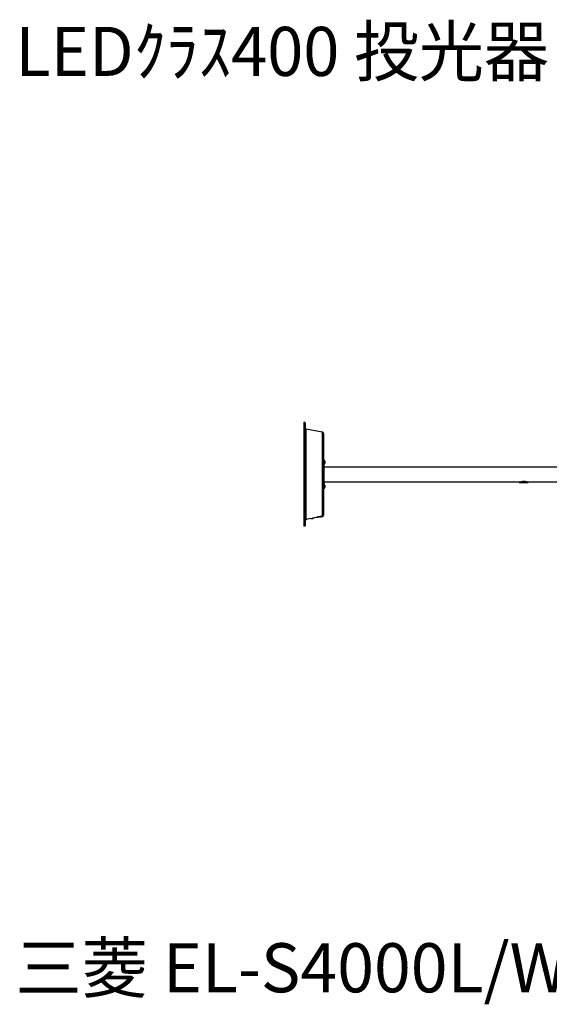
# Model space of a CAD drawing. Extents: x 0 to 195, y 3 to 97.
# Drawn here: x 0 to 49, y 7 to 97 of the extents above; entities that cross this region are included whole.
import ezdxf

# ---------------------------------------------------------------- set-up
doc = ezdxf.new("R2010")
doc.units = 0
doc.header["$LTSCALE"] = 0.5
doc.layers.add('_0-0_0', color=7, linetype='CONTINUOUS')
doc.layers.add('_0-1_レイヤ___1', color=7, linetype='CONTINUOUS')
doc.styles.get("Standard").update_dxf_attribs({"font": 'txt.shx', "bigfont": 'extfont2.shx'})

msp = doc.modelspace()

# ---------------------------------------------------------------- linework, layer by layer
at = {"layer": '_0-0_0', "color": 7, "linetype": 'CONTINUOUS'}
msp.add_line((26.006, 60.495), (26.006, 50.97), dxfattribs=at)
at = {"layer": '_0-1_レイヤ___1', "color": 7, "linetype": 'CONTINUOUS'}
for p, q in [((26.132, 60.495), (26.006, 60.495)), ((26.132, 50.97), (26.132, 60.495)), ((26.175, 60.411), (26.132, 60.411)), ((26.175, 51.055), (26.175, 60.411)), ((26.175, 59.902), (26.216, 59.902)), ((26.216, 59.902), (26.216, 59.861)), ((26.216, 51.605), (26.216, 59.861)), ((27.699, 59.606), (26.216, 59.861)), ((27.699, 59.606), (27.699, 51.859)), ((27.74, 59.606), (27.699, 59.606)), ((27.74, 59.565), (27.74, 59.606)), ((27.783, 59.565), (27.74, 59.565)), ((27.783, 59.522), (27.783, 59.565)), ((27.826, 59.522), (27.783, 59.522)), ((27.826, 59.479), (27.826, 59.522)), ((27.826, 59.479), (27.826, 51.987)), ((27.826, 57.066), (27.826, 56.643)), ((27.867, 57.066), (27.826, 57.066)), ((27.826, 57.024), (27.826, 56.94)), ((27.867, 57.066), (27.867, 56.643)), ((27.867, 56.94), (27.867, 57.024)), ((27.867, 56.982), (27.867, 56.686)), ((27.867, 56.686), (27.867, 56.982)), ((27.91, 56.982), (27.867, 56.982)), ((27.953, 56.982), (27.91, 56.982)), ((27.953, 56.94), (27.953, 56.982)), ((27.953, 56.94), (27.953, 56.727)), ((27.953, 56.897), (27.953, 56.94)), ((27.953, 56.854), (27.953, 56.897)), ((27.826, 56.686), (27.826, 56.77)), ((27.867, 56.643), (27.826, 56.643)), ((27.867, 56.77), (27.867, 56.686)), ((27.867, 54.78), (27.867, 56.686)), ((27.867, 56.686), (27.91, 56.686)), ((27.867, 56.431), (54.217, 56.431)), ((27.91, 56.686), (27.91, 56.727)), ((27.91, 56.727), (27.953, 56.727)), ((27.953, 56.854), (27.953, 56.813)), ((27.953, 56.77), (27.953, 56.813)), ((27.953, 56.727), (27.953, 56.77)), ((45.92, 55.034), (45.963, 55.076)), ((45.963, 55.076), (46.005, 55.076)), ((46.005, 55.076), (46.047, 55.076)), ((46.047, 55.076), (46.047, 55.119)), ((46.047, 55.119), (46.089, 55.119)), ((46.089, 55.119), (46.132, 55.119)), ((46.132, 55.119), (46.175, 55.119)), ((46.175, 55.119), (46.216, 55.119)), ((46.216, 55.119), (46.259, 55.119)), ((46.259, 55.119), (46.302, 55.119)), ((46.302, 55.119), (46.302, 55.076)), ((46.302, 55.076), (46.343, 55.076)), ((46.343, 55.076), (46.386, 55.076)), ((46.386, 55.076), (46.386, 55.034)), ((27.826, 54.866), (27.826, 54.4)), ((27.867, 54.866), (27.826, 54.866)), ((27.826, 54.78), (27.826, 54.737)), ((27.826, 54.484), (27.826, 54.527)), ((27.867, 54.4), (27.826, 54.4)), ((27.867, 55.034), (54.217, 55.034)), ((27.867, 54.866), (27.867, 54.4)), ((27.867, 54.78), (27.867, 54.484)), ((27.867, 54.737), (27.867, 54.78)), ((27.867, 54.484), (27.867, 54.78)), ((27.91, 54.78), (27.867, 54.78)), ((27.867, 54.527), (27.867, 54.484)), ((27.867, 54.484), (27.91, 54.484)), ((27.91, 54.737), (27.91, 54.78)), ((27.953, 54.737), (27.91, 54.737)), ((27.91, 54.484), (27.953, 54.484)), ((27.953, 54.737), (27.953, 54.527)), ((27.953, 54.696), (27.953, 54.737)), ((27.953, 54.653), (27.953, 54.696)), ((27.953, 54.653), (27.953, 54.611)), ((27.953, 54.569), (27.953, 54.611)), ((27.953, 54.527), (27.953, 54.569)), ((27.953, 54.484), (27.953, 54.527)), ((45.75, 55.034), (46.555, 55.034)), ((45.75, 55.034), (45.75, 54.992)), ((45.75, 54.992), (46.555, 54.992)), ((45.75, 54.992), (45.793, 54.992)), ((45.793, 54.992), (46.513, 54.992)), ((46.428, 55.034), (45.92, 55.034)), ((46.386, 55.034), (46.428, 55.034)), ((46.513, 54.992), (46.555, 54.992)), ((46.555, 55.034), (46.555, 54.992)), ((26.216, 51.562), (26.175, 51.562)), ((26.641, 51.691), (26.216, 51.605)), ((26.216, 51.605), (26.216, 51.562)), ((26.641, 51.691), (26.682, 51.691)), ((26.682, 51.691), (26.725, 51.691)), ((26.725, 51.691), (26.767, 51.691)), ((26.767, 51.691), (26.809, 51.691)), ((26.809, 51.691), (26.852, 51.691)), ((26.852, 51.691), (26.852, 51.732)), ((26.852, 51.732), (26.894, 51.732)), ((26.894, 51.732), (26.937, 51.732)), ((26.937, 51.732), (26.978, 51.732)), ((27.191, 51.775), (26.978, 51.732)), ((27.191, 51.817), (27.191, 51.775)), ((27.191, 51.775), (27.191, 51.817)), ((27.191, 51.817), (27.233, 51.817)), ((27.233, 51.817), (27.191, 51.817)), ((27.191, 51.817), (27.191, 51.775)), ((27.614, 51.817), (27.191, 51.775)), ((27.233, 51.817), (27.233, 51.817)), ((27.233, 51.817), (27.234, 51.817)), ((27.234, 51.817), (27.233, 51.817)), ((27.233, 51.817), (27.233, 51.817)), ((27.234, 51.817), (27.234, 51.817)), ((27.234, 51.817), (27.235, 51.817)), ((27.235, 51.817), (27.234, 51.817)), ((27.234, 51.817), (27.234, 51.817)), ((27.235, 51.817), (27.235, 51.818)), ((27.235, 51.818), (27.236, 51.818)), ((27.236, 51.818), (27.235, 51.818)), ((27.235, 51.818), (27.235, 51.817)), ((27.236, 51.818), (27.237, 51.818)), ((27.237, 51.818), (27.236, 51.818)), ((27.237, 51.818), (27.238, 51.818)), ((27.238, 51.818), (27.237, 51.818)), ((27.238, 51.818), (27.24, 51.818)), ((27.24, 51.818), (27.238, 51.818)), ((27.24, 51.818), (27.241, 51.818)), ((27.241, 51.818), (27.24, 51.818)), ((27.241, 51.818), (27.242, 51.818)), ((27.242, 51.818), (27.241, 51.818)), ((27.242, 51.818), (27.244, 51.819)), ((27.244, 51.819), (27.242, 51.818)), ((27.244, 51.819), (27.246, 51.819)), ((27.246, 51.819), (27.244, 51.819)), ((27.246, 51.819), (27.248, 51.819)), ((27.248, 51.819), (27.246, 51.819)), ((27.248, 51.819), (27.25, 51.819)), ((27.25, 51.819), (27.248, 51.819)), ((27.25, 51.819), (27.252, 51.82)), ((27.252, 51.82), (27.25, 51.819)), ((27.252, 51.82), (27.254, 51.82)), ((27.254, 51.82), (27.252, 51.82)), ((27.254, 51.82), (27.257, 51.82)), ((27.257, 51.82), (27.254, 51.82)), ((27.257, 51.82), (27.259, 51.82)), ((27.259, 51.82), (27.257, 51.82)), ((27.259, 51.82), (27.262, 51.821)), ((27.262, 51.821), (27.259, 51.82)), ((27.262, 51.821), (27.265, 51.821)), ((27.265, 51.821), (27.262, 51.821)), ((27.265, 51.821), (27.268, 51.821)), ((27.268, 51.821), (27.265, 51.821)), ((27.268, 51.821), (27.27, 51.822)), ((27.27, 51.822), (27.268, 51.821)), ((27.27, 51.822), (27.273, 51.822)), ((27.273, 51.822), (27.27, 51.822)), ((27.273, 51.822), (27.277, 51.823)), ((27.277, 51.823), (27.273, 51.822)), ((27.277, 51.823), (27.28, 51.823)), ((27.28, 51.823), (27.277, 51.823)), ((27.28, 51.823), (27.283, 51.823)), ((27.283, 51.823), (27.28, 51.823)), ((27.283, 51.823), (27.286, 51.824)), ((27.286, 51.824), (27.283, 51.823)), ((27.286, 51.824), (27.29, 51.824)), ((27.29, 51.824), (27.286, 51.824)), ((27.29, 51.824), (27.293, 51.825)), ((27.293, 51.825), (27.29, 51.824)), ((27.293, 51.825), (27.297, 51.825)), ((27.297, 51.825), (27.293, 51.825)), ((27.297, 51.825), (27.301, 51.826)), ((27.301, 51.826), (27.297, 51.825)), ((27.301, 51.826), (27.304, 51.826)), ((27.304, 51.826), (27.301, 51.826)), ((27.304, 51.826), (27.308, 51.826)), ((27.308, 51.826), (27.304, 51.826)), ((27.308, 51.826), (27.312, 51.827)), ((27.312, 51.827), (27.308, 51.826)), ((27.312, 51.827), (27.316, 51.827)), ((27.316, 51.827), (27.312, 51.827)), ((27.316, 51.827), (27.32, 51.828)), ((27.32, 51.828), (27.316, 51.827)), ((27.32, 51.828), (27.324, 51.828)), ((27.324, 51.828), (27.32, 51.828)), ((27.324, 51.828), (27.328, 51.829)), ((27.328, 51.829), (27.324, 51.828)), ((27.328, 51.829), (27.332, 51.829)), ((27.332, 51.829), (27.328, 51.829)), ((27.332, 51.829), (27.337, 51.83)), ((27.337, 51.83), (27.332, 51.829)), ((27.337, 51.83), (27.341, 51.83)), ((27.341, 51.83), (27.337, 51.83)), ((27.341, 51.83), (27.345, 51.831)), ((27.345, 51.831), (27.341, 51.83)), ((27.345, 51.831), (27.349, 51.832)), ((27.349, 51.832), (27.345, 51.831)), ((27.349, 51.832), (27.354, 51.832)), ((27.354, 51.832), (27.349, 51.832)), ((27.354, 51.832), (27.358, 51.833)), ((27.358, 51.833), (27.354, 51.832)), ((27.358, 51.833), (27.363, 51.833)), ((27.363, 51.833), (27.358, 51.833)), ((27.363, 51.833), (27.367, 51.834)), ((27.367, 51.834), (27.363, 51.833)), ((27.367, 51.834), (27.372, 51.834)), ((27.372, 51.834), (27.367, 51.834)), ((27.372, 51.834), (27.376, 51.835)), ((27.376, 51.835), (27.372, 51.834)), ((27.376, 51.835), (27.381, 51.835)), ((27.381, 51.835), (27.376, 51.835)), ((27.381, 51.835), (27.385, 51.836)), ((27.385, 51.836), (27.381, 51.835)), ((27.385, 51.836), (27.39, 51.836)), ((27.39, 51.836), (27.385, 51.836)), ((27.39, 51.836), (27.394, 51.837)), ((27.394, 51.837), (27.39, 51.836)), ((27.394, 51.837), (27.399, 51.838)), ((27.399, 51.838), (27.394, 51.837)), ((27.399, 51.838), (27.403, 51.838)), ((27.403, 51.838), (27.399, 51.838)), ((27.403, 51.838), (27.408, 51.839)), ((27.408, 51.839), (27.403, 51.838)), ((27.408, 51.839), (27.412, 51.839)), ((27.412, 51.839), (27.408, 51.839)), ((27.412, 51.839), (27.417, 51.84)), ((27.417, 51.84), (27.412, 51.839)), ((27.417, 51.84), (27.421, 51.84)), ((27.421, 51.84), (27.417, 51.84)), ((27.421, 51.84), (27.426, 51.841)), ((27.426, 51.841), (27.421, 51.84)), ((27.426, 51.841), (27.43, 51.841)), ((27.43, 51.841), (27.426, 51.841)), ((27.43, 51.841), (27.435, 51.842)), ((27.435, 51.842), (27.43, 51.841)), ((27.435, 51.842), (27.439, 51.843)), ((27.439, 51.843), (27.435, 51.842)), ((27.439, 51.843), (27.444, 51.843)), ((27.444, 51.843), (27.439, 51.843)), ((27.444, 51.843), (27.448, 51.844)), ((27.448, 51.844), (27.444, 51.843)), ((27.448, 51.844), (27.452, 51.844)), ((27.452, 51.844), (27.448, 51.844)), ((27.452, 51.844), (27.457, 51.845)), ((27.457, 51.845), (27.452, 51.844)), ((27.457, 51.845), (27.461, 51.845)), ((27.461, 51.845), (27.457, 51.845)), ((27.461, 51.845), (27.465, 51.846)), ((27.465, 51.846), (27.461, 51.845)), ((27.465, 51.846), (27.47, 51.846)), ((27.47, 51.846), (27.465, 51.846)), ((27.47, 51.846), (27.474, 51.847)), ((27.474, 51.847), (27.47, 51.846)), ((27.474, 51.847), (27.478, 51.847)), ((27.478, 51.847), (27.474, 51.847)), ((27.478, 51.847), (27.482, 51.848)), ((27.482, 51.848), (27.478, 51.847)), ((27.482, 51.848), (27.486, 51.848)), ((27.486, 51.848), (27.482, 51.848)), ((27.486, 51.848), (27.49, 51.849)), ((27.49, 51.849), (27.486, 51.848)), ((27.49, 51.849), (27.494, 51.849)), ((27.494, 51.849), (27.49, 51.849)), ((27.494, 51.849), (27.498, 51.85)), ((27.498, 51.85), (27.494, 51.849)), ((27.498, 51.85), (27.502, 51.85)), ((27.502, 51.85), (27.498, 51.85)), ((27.502, 51.85), (27.505, 51.851)), ((27.505, 51.851), (27.502, 51.85)), ((27.505, 51.851), (27.509, 51.851)), ((27.509, 51.851), (27.505, 51.851)), ((27.509, 51.851), (27.512, 51.851)), ((27.512, 51.851), (27.509, 51.851)), ((27.512, 51.851), (27.516, 51.852)), ((27.516, 51.852), (27.512, 51.851)), ((27.516, 51.852), (27.519, 51.852)), ((27.519, 51.852), (27.516, 51.852)), ((27.519, 51.852), (27.523, 51.853)), ((27.523, 51.853), (27.519, 51.852)), ((27.523, 51.853), (27.526, 51.853)), ((27.526, 51.853), (27.523, 51.853)), ((27.526, 51.853), (27.529, 51.854)), ((27.529, 51.854), (27.526, 51.853)), ((27.529, 51.854), (27.532, 51.854)), ((27.532, 51.854), (27.529, 51.854)), ((27.532, 51.854), (27.535, 51.854)), ((27.535, 51.854), (27.532, 51.854)), ((27.535, 51.854), (27.538, 51.855)), ((27.538, 51.855), (27.535, 51.854)), ((27.538, 51.855), (27.541, 51.855)), ((27.541, 51.855), (27.538, 51.855)), ((27.541, 51.855), (27.544, 51.855)), ((27.544, 51.855), (27.541, 51.855)), ((27.544, 51.855), (27.546, 51.856)), ((27.546, 51.856), (27.544, 51.855)), ((27.546, 51.856), (27.549, 51.856)), ((27.549, 51.856), (27.546, 51.856)), ((27.549, 51.856), (27.551, 51.856)), ((27.551, 51.856), (27.549, 51.856)), ((27.551, 51.856), (27.553, 51.856)), ((27.553, 51.856), (27.551, 51.856)), ((27.553, 51.856), (27.555, 51.857)), ((27.555, 51.857), (27.553, 51.856)), ((27.555, 51.857), (27.557, 51.857)), ((27.557, 51.857), (27.555, 51.857)), ((27.557, 51.857), (27.559, 51.857)), ((27.559, 51.857), (27.557, 51.857)), ((27.559, 51.857), (27.561, 51.857)), ((27.561, 51.857), (27.559, 51.857)), ((27.561, 51.857), (27.562, 51.858)), ((27.562, 51.858), (27.561, 51.857)), ((27.562, 51.858), (27.564, 51.858)), ((27.564, 51.858), (27.562, 51.858)), ((27.564, 51.858), (27.565, 51.858)), ((27.565, 51.858), (27.564, 51.858)), ((27.565, 51.858), (27.567, 51.858)), ((27.567, 51.858), (27.565, 51.858)), ((27.567, 51.858), (27.568, 51.858)), ((27.568, 51.858), (27.567, 51.858)), ((27.568, 51.858), (27.568, 51.858)), ((27.568, 51.858), (27.569, 51.858)), ((27.569, 51.858), (27.568, 51.858)), ((27.568, 51.858), (27.568, 51.858)), ((27.569, 51.858), (27.57, 51.859)), ((27.57, 51.859), (27.569, 51.858)), ((27.57, 51.859), (27.57, 51.859)), ((27.57, 51.859), (27.571, 51.859)), ((27.571, 51.859), (27.57, 51.859)), ((27.57, 51.859), (27.57, 51.859)), ((27.614, 51.859), (27.571, 51.859)), ((27.571, 51.859), (27.571, 51.859)), ((27.571, 51.859), (27.571, 51.859)), ((27.571, 51.859), (27.614, 51.859)), ((27.614, 51.817), (27.614, 51.859)), ((27.699, 51.859), (27.614, 51.859)), ((27.699, 51.859), (27.74, 51.859)), ((27.74, 51.859), (27.783, 51.901)), ((27.783, 51.901), (27.783, 51.944)), ((27.783, 51.944), (27.826, 51.944)), ((27.826, 51.944), (27.826, 51.987)), ((26.132, 50.97), (26.006, 50.97)), ((26.175, 51.055), (26.132, 51.055))]:
    msp.add_line(p, q, dxfattribs=at)

# ---------------------------------------------------------------- texts
at = {"layer": '_0-0_0', "color": 7}
for s, width, p in [('LEDｸﾗｽ400 投光器', 0.969826, (-0.411, 92.25)), ('三菱 EL-S4000L/W+EL-XAM004/W', 0.989333, (-0.411, 8.25))]:
    msp.add_text(s, height=4.5, dxfattribs=dict(at, width=width)).set_placement(p)

doc.saveas('drawing.dxf')
